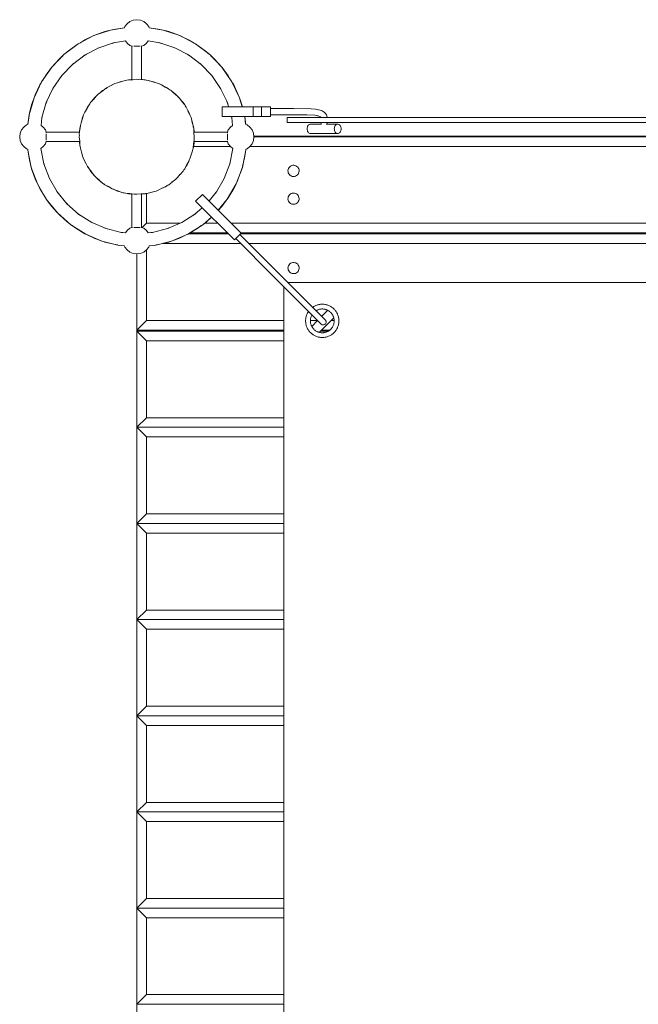
# Model space of a CAD drawing. Units: centimetres. Extents: x -155 to 151, y -152 to 153.
# Drawn here: x -155 to -90, y 51 to 153 of the extents above; entities that cross this region are included whole.
import ezdxf

# ---------------------------------------------------------------- set-up
doc = ezdxf.new("R2010")
doc.units = ezdxf.units.CM
doc.header["$LTSCALE"] = 0.508
for name, color, linetype, lineweight in [('Acciaio_Zincato5', 253, 'Continuous', 5), ('Legno_Giallo', 53, 'Continuous', 5), ('Legno_Grezzo_TLF_2009', 45, 'Continuous', 5), ('Legno_VernGiallo_TLF_2010', 40, 'Continuous', 5), ('Nessuna', 7, 'Continuous', 5), ('Plastica_Verde_Souk_2009', 94, 'Continuous', 5)]:
    doc.layers.add(name, color=color, linetype=linetype, lineweight=lineweight)

# ---------------------------------------------------------------- blocks, each defined once
blk = doc.blocks.new('Gruppo')
at = {"layer": 'Acciaio_Zincato5'}
for p, q in [((-142.87, 150.69), (-142.87, 147.21)), ((-142.8, 150.69), (-142.87, 150.69)), ((-142.69, 150.69), (-142.37, 150.69)), ((-142.37, 150.69), (-142.04, 150.69)), ((-141.94, 150.69), (-141.87, 150.69)), ((-141.87, 150.69), (-141.87, 147.21)), ((-145.19, 146.55), (-145.44, 146.4)), ((-144.93, 146.68), (-145.19, 146.55)), ((-144.66, 146.8), (-144.93, 146.68)), ((-144.38, 146.9), (-144.66, 146.8)), ((-144.11, 146.99), (-144.38, 146.9)), ((-143.82, 147.07), (-144.11, 146.99)), ((-143.54, 147.14), (-143.82, 147.07)), ((-143.25, 147.19), (-143.54, 147.14)), ((-142.96, 147.22), (-143.25, 147.19)), ((-142.87, 147.23), (-142.96, 147.22)), ((-141.78, 147.22), (-141.87, 147.23)), ((-141.49, 147.19), (-141.78, 147.22)), ((-141.2, 147.14), (-141.49, 147.19)), ((-140.91, 147.07), (-141.2, 147.14)), ((-140.63, 146.99), (-140.91, 147.07)), ((-140.35, 146.9), (-140.63, 146.99)), ((-140.08, 146.8), (-140.35, 146.9)), ((-139.81, 146.68), (-140.08, 146.8)), ((-139.55, 146.55), (-139.81, 146.68)), ((-139.29, 146.4), (-139.55, 146.55)), ((-146.6, 145.5), (-146.8, 145.29)), ((-146.39, 145.7), (-146.6, 145.5)), ((-146.16, 145.89), (-146.39, 145.7)), ((-145.93, 146.07), (-146.16, 145.89)), ((-145.69, 146.24), (-145.93, 146.07)), ((-145.44, 146.4), (-145.69, 146.24)), ((-139.04, 146.24), (-139.29, 146.4)), ((-138.8, 146.07), (-139.04, 146.24)), ((-138.57, 145.89), (-138.8, 146.07)), ((-138.35, 145.7), (-138.57, 145.89)), ((-138.14, 145.5), (-138.35, 145.7)), ((-137.94, 145.29), (-138.14, 145.5)), ((-147.34, 144.59), (-147.5, 144.34)), ((-147.17, 144.83), (-147.34, 144.59)), ((-146.99, 145.06), (-147.17, 144.83)), ((-146.8, 145.29), (-146.99, 145.06)), ((-137.74, 145.06), (-137.94, 145.29)), ((-137.56, 144.83), (-137.74, 145.06)), ((-137.39, 144.59), (-137.56, 144.83)), ((-137.24, 144.34), (-137.39, 144.59)), ((-147.9, 143.56), (-148, 143.28)), ((-147.78, 143.83), (-147.9, 143.56)), ((-147.65, 144.09), (-147.78, 143.83)), ((-147.5, 144.34), (-147.65, 144.09)), ((-137.09, 144.09), (-137.24, 144.34)), ((-136.96, 143.83), (-137.09, 144.09)), ((-136.84, 143.56), (-136.96, 143.83)), ((-136.73, 143.28), (-136.84, 143.56)), ((-148.24, 142.44), (-148.29, 142.15)), ((-148.17, 142.72), (-148.24, 142.44)), ((-148.09, 143.01), (-148.17, 142.72)), ((-148, 143.28), (-148.09, 143.01)), ((-136.64, 143.01), (-136.73, 143.28)), ((-136.56, 142.72), (-136.64, 143.01)), ((-136.5, 142.44), (-136.56, 142.72)), ((-136.45, 142.15), (-136.5, 142.44)), ((-148.31, 141.77), (-151.79, 141.77)), ((-151.79, 141.7), (-151.79, 141.77)), ((-151.79, 141.27), (-151.79, 141.59)), ((-148.32, 141.86), (-148.33, 141.77)), ((-148.29, 142.15), (-148.32, 141.86)), ((-136.41, 141.86), (-136.45, 142.15)), ((-132.95, 141.77), (-136.43, 141.77)), ((-136.41, 141.86), (-136.41, 141.77)), ((-132.95, 141.7), (-132.95, 141.77)), ((-132.95, 141.59), (-132.95, 141.27)), ((-14.05, 141.34), (-130.2, 141.34)), ((-151.79, 140.94), (-151.79, 141.26)), ((-151.79, 140.84), (-151.79, 140.77)), ((-148.31, 140.77), (-151.79, 140.77)), ((-148.33, 140.77), (-148.32, 140.68)), ((-148.32, 140.68), (-148.29, 140.39)), ((-148.29, 140.39), (-148.24, 140.1)), ((-132.95, 140.77), (-136.42, 140.77)), ((-132.95, 141.27), (-132.95, 140.94)), ((-132.95, 140.84), (-132.95, 140.77)), ((-148.24, 140.1), (-148.17, 139.81)), ((-148.17, 139.81), (-148.09, 139.53)), ((-148.09, 139.53), (-148, 139.25)), ((-148, 139.25), (-147.9, 138.98)), ((-147.9, 138.98), (-147.78, 138.71)), ((-147.78, 138.71), (-147.65, 138.45)), ((-147.65, 138.45), (-147.5, 138.19)), ((-147.5, 138.19), (-147.34, 137.94)), ((-147.34, 137.94), (-147.17, 137.7)), ((-147.17, 137.7), (-146.99, 137.47)), ((-146.99, 137.47), (-146.8, 137.25)), ((-146.8, 137.25), (-146.6, 137.04)), ((-146.6, 137.04), (-146.39, 136.84)), ((-146.39, 136.84), (-146.16, 136.64)), ((-146.16, 136.64), (-145.93, 136.46)), ((-145.93, 136.46), (-145.69, 136.29)), ((-145.69, 136.29), (-145.44, 136.14)), ((-145.44, 136.14), (-145.19, 135.99)), ((-145.19, 135.99), (-144.93, 135.86)), ((-144.93, 135.86), (-144.66, 135.74)), ((-144.66, 135.74), (-144.38, 135.63)), ((-144.38, 135.63), (-144.11, 135.54)), ((-144.11, 135.54), (-143.82, 135.46)), ((-143.82, 135.46), (-143.54, 135.4)), ((-143.54, 135.4), (-143.25, 135.35)), ((-143.25, 135.35), (-142.96, 135.31)), ((-142.87, 135.31), (-142.96, 135.31)), ((-142.87, 135.32), (-142.87, 131.85)), ((-141.87, 135.33), (-141.87, 131.85)), ((-142.8, 131.85), (-142.87, 131.85)), ((-142.37, 131.85), (-142.69, 131.85)), ((-142.04, 131.85), (-142.36, 131.85)), ((-141.94, 131.85), (-141.87, 131.85)), ((-133.58, 131.28), (-133.69, 131.17)), ((-142.37, 121.17), (-142.37, 121.06)), ((-139.37, 121.17), (-139.37, 121.06))]:
    blk.add_line(p, q, dxfattribs=at)
at = {"layer": 'Legno_Giallo'}
for p, q in [((-129.57, 131.28), (-129.57, 131.17)), ((-128.57, 131.28), (-128.57, 131.17)), ((-123.57, 131.28), (-123.57, 131.17)), ((-122.57, 131.28), (-122.57, 131.17)), ((-129.57, 121.17), (-129.57, 121.06)), ((-128.57, 121.17), (-128.57, 121.06)), ((-122.57, 121.17), (-122.57, 121.06))]:
    blk.add_line(p, q, dxfattribs=at)
at = {"layer": 'Legno_Grezzo_TLF_2009'}
for p, q in [((-136.45, 140.28), (-136.49, 140.17)), ((-136.41, 140.77), (-136.45, 140.28)), ((-132.65, 140.28), (-136.45, 140.28)), ((-13.66, 140.28), (-130.59, 140.28)), ((-14.06, 141.28), (-130.19, 141.28)), ((-137.17, 138.28), (-137.26, 138.19)), ((-137.11, 138.47), (-137.17, 138.28)), ((-137.14, 138.42), (-137.17, 138.28)), ((-141.62, 135.34), (-141.87, 135.32)), ((-141.37, 135.36), (-141.46, 135.36)), ((-141.3, 135.39), (-141.37, 135.36)), ((-141.37, 132.28), (-141.37, 135.36)), ((-139.37, 136.08), (-139.51, 136.03)), ((-139.34, 136.11), (-139.37, 136.08)), ((-141.37, 132.28), (-141.82, 131.83)), ((-137.86, 132.28), (-141.37, 132.28)), ((-133.96, 132.28), (-135.32, 132.28)), ((-11.69, 132.28), (-132.55, 132.28)), ((-132.85, 131.17), (-137.02, 131.17)), ((-132.96, 131.28), (-136.82, 131.28)), ((-12.64, 131.17), (-131.59, 131.17)), ((-12.69, 131.28), (-131.55, 131.28)), ((-131.58, 130.17), (-139.69, 130.17)), ((-13.54, 130.17), (-130.7, 130.17)), ((-142.37, 129.09), (-142.37, 121.17)), ((-141.37, 129.5), (-141.37, 122.17)), ((-141.37, 122.17), (-142.37, 121.17)), ((-127.08, 122.17), (-141.37, 122.17)), ((-123.59, 122.17), (-124.31, 122.17)), ((-121.84, 122.17), (-122.15, 122.17)), ((-127.08, 121.17), (-142.37, 121.17)), ((-141.37, 120.06), (-142.37, 121.06)), ((-142.37, 21.06), (-142.37, 121.06)), ((-127.08, 121.06), (-142.37, 121.06)), ((-122.47, 121.06), (-123.27, 121.06)), ((-122.3, 121.17), (-123.15, 121.17)), ((-141.37, 112.06), (-141.37, 120.06)), ((-127.08, 120.06), (-141.37, 120.06)), ((-141.37, 112.06), (-142.37, 111.06)), ((-127.08, 112.06), (-141.37, 112.06)), ((-127.08, 111.06), (-142.37, 111.06)), ((-142.37, 111.06), (-141.37, 110.06)), ((-141.37, 102.06), (-141.37, 110.06)), ((-127.08, 110.06), (-141.37, 110.06)), ((-141.37, 102.06), (-142.37, 101.06)), ((-127.08, 102.06), (-141.37, 102.06)), ((-142.37, 101.06), (-141.37, 100.06)), ((-127.08, 101.06), (-142.37, 101.06)), ((-141.37, 92.06), (-141.37, 100.06)), ((-127.08, 100.06), (-141.37, 100.06)), ((-141.37, 92.06), (-142.37, 91.06)), ((-127.08, 92.06), (-141.37, 92.06)), ((-142.37, 91.06), (-141.37, 90.06)), ((-127.08, 91.06), (-142.37, 91.06)), ((-141.37, 82.06), (-141.37, 90.06)), ((-127.08, 90.06), (-141.37, 90.06)), ((-141.37, 82.06), (-142.37, 81.06)), ((-127.08, 82.06), (-141.37, 82.06)), ((-127.08, 81.06), (-142.37, 81.06)), ((-141.37, 80.06), (-142.37, 81.06)), ((-141.37, 72.06), (-141.37, 80.06)), ((-127.08, 80.06), (-141.37, 80.06)), ((-141.37, 72.06), (-142.37, 71.06)), ((-127.08, 72.06), (-141.37, 72.06)), ((-141.37, 70.06), (-142.37, 71.06)), ((-127.08, 71.06), (-142.37, 71.06)), ((-141.37, 62.06), (-141.37, 70.06)), ((-127.08, 70.06), (-141.37, 70.06)), ((-141.37, 62.06), (-142.37, 61.06)), ((-127.08, 62.06), (-141.37, 62.06)), ((-142.37, 61.06), (-141.37, 60.06)), ((-127.08, 61.06), (-142.37, 61.06)), ((-141.37, 52.06), (-141.37, 60.06)), ((-127.08, 60.06), (-141.37, 60.06)), ((-141.37, 52.06), (-142.37, 51.06)), ((-127.08, 52.06), (-141.37, 52.06)), ((-127.08, 51.06), (-142.37, 51.06))]:
    blk.add_line(p, q, dxfattribs=at)
at = {"layer": 'Legno_VernGiallo_TLF_2010'}
for p, q in [((-145.03, 146.6), (-145.44, 146.4)), ((-144.38, 146.9), (-144.52, 146.84)), ((-143.94, 147.01), (-144.38, 146.9)), ((-143.25, 147.19), (-143.4, 147.15)), ((-142.78, 147.21), (-143.25, 147.19)), ((-142.08, 147.25), (-142.23, 147.24)), ((-141.62, 147.18), (-142.08, 147.25)), ((-141.07, 147.1), (-140.91, 147.07)), ((-140.48, 146.92), (-140.91, 147.07)), ((-139.81, 146.68), (-139.96, 146.73)), ((-139.42, 146.44), (-139.81, 146.68)), ((-146.49, 145.59), (-146.39, 145.7)), ((-146.02, 145.98), (-146.39, 145.7)), ((-145.57, 146.31), (-145.44, 146.4)), ((-138.94, 146.15), (-138.8, 146.07)), ((-138.46, 145.77), (-138.8, 146.07)), ((-147.25, 144.7), (-147.17, 144.83)), ((-146.87, 145.17), (-147.17, 144.83)), ((-138.05, 145.39), (-137.94, 145.29)), ((-137.94, 145.29), (-137.66, 144.92)), ((-137.33, 144.47), (-137.24, 144.34)), ((-147.78, 143.83), (-147.83, 143.68)), ((-147.54, 144.22), (-147.78, 143.83)), ((-137.04, 143.93), (-137.24, 144.34)), ((-136.8, 143.42), (-136.73, 143.28)), ((-148.17, 142.72), (-148.2, 142.57)), ((-148.02, 143.16), (-148.17, 142.72)), ((-136.73, 143.28), (-136.62, 142.84)), ((-148.28, 142.02), (-148.35, 141.56)), ((-148.34, 141.41), (-148.35, 141.56)), ((-136.49, 142.3), (-136.45, 142.15)), ((-136.43, 141.68), (-136.45, 142.15)), ((-148.31, 140.85), (-148.29, 140.39)), ((-148.25, 140.24), (-148.29, 140.39)), ((-136.46, 140.52), (-136.39, 140.98)), ((-136.4, 141.13), (-136.39, 140.98)), ((-148.11, 139.7), (-148, 139.25)), ((-136.56, 139.81), (-136.72, 139.38)), ((-136.54, 139.97), (-136.56, 139.81)), ((-148, 139.25), (-147.94, 139.11)), ((-147.7, 138.61), (-147.5, 138.19)), ((-136.96, 138.71), (-137.2, 138.32)), ((-136.91, 138.86), (-136.96, 138.71)), ((-147.5, 138.19), (-147.41, 138.07)), ((-147.08, 137.62), (-146.8, 137.25)), ((-146.69, 137.15), (-146.8, 137.25)), ((-137.56, 137.7), (-137.87, 137.36)), ((-137.48, 137.84), (-137.56, 137.7)), ((-145.93, 136.46), (-146.27, 136.77)), ((-145.8, 136.38), (-145.93, 136.46)), ((-139.17, 136.23), (-139.29, 136.14)), ((-138.35, 136.84), (-138.72, 136.56)), ((-138.25, 136.95), (-138.35, 136.84)), ((-145.32, 136.1), (-144.93, 135.86)), ((-144.78, 135.81), (-144.93, 135.86)), ((-143.82, 135.46), (-144.26, 135.62)), ((-143.67, 135.44), (-143.82, 135.46)), ((-142.66, 135.29), (-143.12, 135.36)), ((-142.51, 135.3), (-142.66, 135.29)), ((-141.49, 135.35), (-141.95, 135.33)), ((-141.34, 135.39), (-141.49, 135.35)), ((-140.8, 135.52), (-140.35, 135.63)), ((-140.21, 135.7), (-140.35, 135.63)), ((-139.29, 136.14), (-139.71, 135.94))]:
    blk.add_line(p, q, dxfattribs=at)
at = {"layer": 'Nessuna', "color": 1, "linetype": 'Continuous', "lineweight": 5}
for p, q in [((-133.5, 144.38), (-133.5, 143.38)), ((-128.48, 144.38), (-133.5, 144.38)), ((-130.28, 144.38), (-130.28, 143.38)), ((-129.41, 144.38), (-129.41, 143.38)), ((-128.48, 143.38), (-128.48, 144.38)), ((-133.5, 143.38), (-128.48, 143.38)), ((-135.55, 135.28), (-136.25, 134.57)), ((-131.51, 131.25), (-135.55, 135.28)), ((-136.25, 134.57), (-132.22, 130.54)), ((-132.22, 130.54), (-131.51, 131.25))]:
    blk.add_line(p, q, dxfattribs=at)
at = {"layer": 'Nessuna', "color": 2, "linetype": 'Continuous', "lineweight": 5}
for p, q in [((-126.01, 144.19), (-128.48, 144.2)), ((-126.06, 144.2), (-128.48, 144.2)), ((-126.35, 143.57), (-128.48, 143.57)), ((-124.68, 143.56), (-126.35, 143.57)), ((-124.25, 144.18), (-126.06, 144.2)), ((-123.85, 143.51), (-124.68, 143.56)), ((-123.8, 144.14), (-124.25, 144.18)), ((-123.43, 143.43), (-123.85, 143.51)), ((-123.8, 144.14), (-123.3, 144.04)), ((-123.49, 143.44), (-123.68, 143.48)), ((-123.49, 143.44), (-123.28, 143.36)), ((-123.08, 143.97), (-123.3, 144.04)), ((-123.19, 143.28), (-123.28, 143.36)), ((-122.87, 143.83), (-123.08, 143.97)), ((-122.84, 143.81), (-122.87, 143.83)), ((-122.84, 143.81), (-122.74, 143.71)), ((-122.65, 143.57), (-122.74, 143.71)), ((-122.61, 143.46), (-122.65, 143.57)), ((-122.61, 143.46), (-122.58, 143.27)), ((-123.25, 143.33), (-123.22, 143.3)), ((-123.22, 143.3), (-123.21, 143.27)), ((-123.21, 143.27), (-123.21, 143.27)), ((-123.21, 142.55), (-123.21, 142.77)), ((-122.58, 142.77), (-122.58, 142.6)), ((-127.74, 127.21), (-131.65, 131.12)), ((-132.08, 130.68), (-128.18, 126.77)), ((-122.77, 122.25), (-127.74, 127.21)), ((-123.21, 121.8), (-128.18, 126.77)), ((-122.77, 122.25), (-122.69, 122.11)), ((-122.74, 122.21), (-122.77, 122.25)), ((-122.73, 121.85), (-122.77, 121.8)), ((-122.72, 121.86), (-122.71, 121.87)), ((-122.71, 121.87), (-122.68, 121.98)), ((-122.7, 122.15), (-122.69, 122.11)), ((-122.69, 122.11), (-122.68, 122.06)), ((-122.69, 122.11), (-122.68, 121.98)), ((-122.68, 122.02), (-122.68, 121.98)), ((-123.21, 121.8), (-123.08, 121.72)), ((-123.1, 121.73), (-123.08, 121.72)), ((-123.02, 121.71), (-123.08, 121.72)), ((-122.95, 121.71), (-123.08, 121.72)), ((-122.97, 121.71), (-122.95, 121.71)), ((-122.84, 121.74), (-122.95, 121.71)), ((-122.83, 121.75), (-122.84, 121.74)), ((-122.82, 121.76), (-122.77, 121.8))]:
    blk.add_line(p, q, dxfattribs=at)
at = {"layer": 'Nessuna', "color": 174, "linetype": 'Continuous', "lineweight": 5}
for p, q in [((-16.73, 143.27), (-126.73, 143.27)), ((-126.73, 143.27), (-126.73, 142.77)), ((-126.73, 142.77), (-16.73, 142.77))]:
    blk.add_line(p, q, dxfattribs=at)
at = {"layer": 'Nessuna', "color": 7, "linetype": 'Continuous', "lineweight": 5}
for p, q in [((-124.6, 142.38), (-124.63, 142.29)), ((-124.55, 142.45), (-124.6, 142.38)), ((-124.5, 142.52), (-124.55, 142.45)), ((-124.44, 142.56), (-124.5, 142.52)), ((-124.37, 142.59), (-124.44, 142.56)), ((-124.3, 142.6), (-124.37, 142.59)), ((-123.21, 142.6), (-124.3, 142.6)), ((-122.68, 142.6), (-121.48, 142.6)), ((-121.77, 142.38), (-121.8, 142.29)), ((-121.77, 142.38), (-121.73, 142.45)), ((-121.67, 142.52), (-121.73, 142.45)), ((-121.67, 142.52), (-121.61, 142.56)), ((-121.61, 142.56), (-121.54, 142.59)), ((-121.54, 142.59), (-121.48, 142.6)), ((-121.41, 142.59), (-121.48, 142.6)), ((-121.34, 142.56), (-121.41, 142.59)), ((-121.28, 142.52), (-121.34, 142.56)), ((-121.23, 142.45), (-121.28, 142.52)), ((-121.18, 142.38), (-121.23, 142.45)), ((-121.15, 142.29), (-121.18, 142.38)), ((-124.65, 142.2), (-124.66, 142.1)), ((-124.66, 142.1), (-124.65, 142)), ((-124.63, 142.29), (-124.65, 142.2)), ((-124.65, 142), (-124.63, 141.91)), ((-124.63, 141.91), (-124.6, 141.82)), ((-124.6, 141.82), (-124.55, 141.75)), ((-124.55, 141.75), (-124.5, 141.69)), ((-124.5, 141.69), (-124.44, 141.64)), ((-124.44, 141.64), (-124.37, 141.61)), ((-124.37, 141.61), (-124.3, 141.6)), ((-124.3, 141.6), (-121.48, 141.6)), ((-121.83, 142.1), (-121.82, 142.2)), ((-121.83, 142.1), (-121.82, 142)), ((-121.82, 142.2), (-121.8, 142.29)), ((-121.8, 141.91), (-121.82, 142)), ((-121.77, 141.82), (-121.8, 141.91)), ((-121.73, 141.75), (-121.77, 141.82)), ((-121.67, 141.69), (-121.73, 141.75)), ((-121.61, 141.64), (-121.67, 141.69)), ((-121.61, 141.64), (-121.54, 141.61)), ((-121.54, 141.61), (-121.48, 141.6)), ((-121.48, 141.6), (-121.41, 141.61)), ((-121.41, 141.61), (-121.34, 141.64)), ((-121.34, 141.64), (-121.28, 141.69)), ((-121.28, 141.69), (-121.23, 141.75)), ((-121.23, 141.75), (-121.18, 141.82)), ((-121.18, 141.82), (-121.15, 141.91)), ((-121.13, 142.2), (-121.15, 142.29)), ((-121.15, 141.91), (-121.13, 142)), ((-121.12, 142.1), (-121.13, 142.2)), ((-121.13, 142), (-121.12, 142.1)), ((-17.59, 126.13), (-126.65, 126.13)), ((-127.08, 125.66), (-127.08, 16.45)), ((-122.51, 123.23), (-123.13, 122.61)), ((-123.58, 122.16), (-124.18, 121.56)), ((-121.88, 122.44), (-123.39, 120.93))]:
    blk.add_line(p, q, dxfattribs=at)
at = {"layer": 'Nessuna', "color": 251, "linetype": 'Continuous', "lineweight": 5}
for p, q in [((-126.37, 138.23), (-126.26, 138.28)), ((-126.26, 138.28), (-126.15, 138.31)), ((-126.15, 138.31), (-126.04, 138.31)), ((-126.04, 138.31), (-125.92, 138.3)), ((-125.92, 138.3), (-125.82, 138.26)), ((-125.82, 138.26), (-125.72, 138.2)), ((-126.65, 137.76), (-126.63, 137.87)), ((-126.64, 137.64), (-126.65, 137.76)), ((-126.62, 137.53), (-126.64, 137.64)), ((-126.63, 137.87), (-126.59, 137.98)), ((-126.57, 137.43), (-126.62, 137.53)), ((-126.59, 137.98), (-126.53, 138.08)), ((-126.5, 137.34), (-126.57, 137.43)), ((-126.53, 138.08), (-126.46, 138.16)), ((-126.41, 137.26), (-126.5, 137.34)), ((-126.46, 138.16), (-126.37, 138.23)), ((-126.32, 137.2), (-126.41, 137.26)), ((-125.77, 137.23), (-125.87, 137.18)), ((-125.67, 137.3), (-125.77, 137.23)), ((-125.72, 138.2), (-125.63, 138.12)), ((-125.6, 137.38), (-125.67, 137.3)), ((-125.63, 138.12), (-125.57, 138.03)), ((-125.54, 137.48), (-125.6, 137.38)), ((-125.57, 138.03), (-125.52, 137.93)), ((-125.5, 137.59), (-125.54, 137.48)), ((-125.52, 137.93), (-125.49, 137.82)), ((-125.48, 137.7), (-125.5, 137.59)), ((-125.49, 137.82), (-125.48, 137.7)), ((-126.21, 137.16), (-126.32, 137.2)), ((-126.09, 137.15), (-126.21, 137.16)), ((-125.98, 137.15), (-126.09, 137.15)), ((-125.87, 137.18), (-125.98, 137.15)), ((-126.57, 135.13), (-126.5, 135.22)), ((-126.5, 135.22), (-126.41, 135.3)), ((-126.41, 135.3), (-126.32, 135.36)), ((-126.32, 135.36), (-126.21, 135.4)), ((-126.21, 135.4), (-126.09, 135.41)), ((-126.09, 135.41), (-125.98, 135.41)), ((-125.98, 135.41), (-125.87, 135.38)), ((-125.87, 135.38), (-125.77, 135.33)), ((-125.77, 135.33), (-125.67, 135.26)), ((-125.67, 135.26), (-125.6, 135.18)), ((-125.6, 135.18), (-125.54, 135.08)), ((-126.65, 134.8), (-126.64, 134.92)), ((-126.63, 134.69), (-126.65, 134.8)), ((-126.64, 134.92), (-126.62, 135.03)), ((-126.59, 134.58), (-126.63, 134.69)), ((-126.62, 135.03), (-126.57, 135.13)), ((-126.53, 134.48), (-126.59, 134.58)), ((-126.46, 134.4), (-126.53, 134.48)), ((-126.37, 134.33), (-126.46, 134.4)), ((-126.26, 134.28), (-126.37, 134.33)), ((-126.15, 134.25), (-126.26, 134.28)), ((-126.04, 134.25), (-126.15, 134.25)), ((-125.92, 134.27), (-126.04, 134.25)), ((-125.82, 134.3), (-125.92, 134.27)), ((-125.72, 134.36), (-125.82, 134.3)), ((-125.63, 134.44), (-125.72, 134.36)), ((-125.57, 134.53), (-125.63, 134.44)), ((-125.52, 134.63), (-125.57, 134.53)), ((-125.54, 135.08), (-125.5, 134.97)), ((-125.49, 134.75), (-125.52, 134.63)), ((-125.5, 134.97), (-125.48, 134.86)), ((-125.48, 134.86), (-125.49, 134.75)), ((-126.53, 127.97), (-126.46, 128.05)), ((-126.46, 128.05), (-126.37, 128.12)), ((-126.37, 128.12), (-126.26, 128.17)), ((-126.26, 128.17), (-126.15, 128.19)), ((-126.15, 128.19), (-126.04, 128.2)), ((-126.04, 128.2), (-125.92, 128.18)), ((-125.92, 128.18), (-125.82, 128.15)), ((-125.82, 128.15), (-125.72, 128.09)), ((-125.72, 128.09), (-125.63, 128.01)), ((-125.63, 128.01), (-125.57, 127.92)), ((-126.65, 127.65), (-126.63, 127.76)), ((-126.64, 127.53), (-126.65, 127.65)), ((-126.62, 127.42), (-126.64, 127.53)), ((-126.63, 127.76), (-126.59, 127.87)), ((-126.57, 127.32), (-126.62, 127.42)), ((-126.59, 127.87), (-126.53, 127.97)), ((-126.5, 127.23), (-126.57, 127.32)), ((-126.41, 127.15), (-126.5, 127.23)), ((-126.32, 127.09), (-126.41, 127.15)), ((-126.21, 127.05), (-126.32, 127.09)), ((-126.09, 127.04), (-126.21, 127.05)), ((-125.98, 127.04), (-126.09, 127.04)), ((-125.87, 127.07), (-125.98, 127.04)), ((-125.77, 127.12), (-125.87, 127.07)), ((-125.67, 127.19), (-125.77, 127.12)), ((-125.6, 127.27), (-125.67, 127.19)), ((-125.54, 127.37), (-125.6, 127.27)), ((-125.57, 127.92), (-125.52, 127.81)), ((-125.5, 127.48), (-125.54, 127.37)), ((-125.52, 127.81), (-125.49, 127.7)), ((-125.48, 127.59), (-125.5, 127.48)), ((-125.49, 127.7), (-125.48, 127.59))]:
    blk.add_line(p, q, dxfattribs=at)
at = {"layer": 'Nessuna', "color": 45, "linetype": 'Continuous', "lineweight": 5}
for p, q in [((-124.61, 122.95), (-124.64, 122.87)), ((-124.56, 123.02), (-124.61, 122.95)), ((-124.52, 123.09), (-124.56, 123.02)), ((-124.51, 123.1), (-124.52, 123.09)), ((-124.04, 123.57), (-124.07, 123.55)), ((-123.97, 123.62), (-124.04, 123.57)), ((-123.89, 123.66), (-123.97, 123.62)), ((-123.82, 123.7), (-123.89, 123.66)), ((-123.74, 123.73), (-123.82, 123.7)), ((-123.66, 123.76), (-123.74, 123.73)), ((-123.66, 123.22), (-123.71, 123.19)), ((-123.58, 123.79), (-123.66, 123.76)), ((-123.66, 123.22), (-123.61, 123.25)), ((-123.61, 123.25), (-123.55, 123.27)), ((-123.5, 123.81), (-123.58, 123.79)), ((-123.55, 123.27), (-123.5, 123.29)), ((-123.42, 123.83), (-123.5, 123.81)), ((-123.5, 123.29), (-123.44, 123.31)), ((-123.44, 123.31), (-123.38, 123.33)), ((-123.33, 123.84), (-123.42, 123.83)), ((-123.38, 123.33), (-123.32, 123.34)), ((-123.25, 123.85), (-123.33, 123.84)), ((-123.32, 123.34), (-123.26, 123.35)), ((-123.26, 123.35), (-123.2, 123.36)), ((-123.16, 123.86), (-123.25, 123.85)), ((-123.2, 123.36), (-123.14, 123.37)), ((-123.08, 123.86), (-123.16, 123.86)), ((-123.14, 123.37), (-123.08, 123.37)), ((-122.99, 123.86), (-123.08, 123.86)), ((-123.08, 123.37), (-123.02, 123.37)), ((-123.02, 123.37), (-122.96, 123.36)), ((-122.91, 123.85), (-122.99, 123.86)), ((-122.96, 123.36), (-122.9, 123.35)), ((-122.82, 123.84), (-122.91, 123.85)), ((-122.9, 123.35), (-122.84, 123.34)), ((-122.84, 123.34), (-122.78, 123.33)), ((-122.74, 123.83), (-122.82, 123.84)), ((-122.78, 123.33), (-122.72, 123.31)), ((-122.66, 123.81), (-122.74, 123.83)), ((-122.72, 123.31), (-122.66, 123.29)), ((-122.58, 123.79), (-122.66, 123.81)), ((-122.66, 123.29), (-122.61, 123.27)), ((-122.61, 123.27), (-122.55, 123.25)), ((-122.49, 123.76), (-122.58, 123.79)), ((-122.55, 123.25), (-122.5, 123.22)), ((-122.5, 123.22), (-122.44, 123.19)), ((-122.42, 123.73), (-122.49, 123.76)), ((-122.44, 123.19), (-122.39, 123.16)), ((-122.34, 123.7), (-122.42, 123.73)), ((-122.39, 123.16), (-122.34, 123.12)), ((-122.26, 123.66), (-122.34, 123.7)), ((-122.34, 123.12), (-122.29, 123.09)), ((-122.29, 123.09), (-122.25, 123.05)), ((-122.19, 123.62), (-122.26, 123.66)), ((-122.25, 123.05), (-122.2, 123)), ((-122.2, 123), (-122.16, 122.96)), ((-122.12, 123.57), (-122.19, 123.62)), ((-122.16, 122.96), (-122.12, 122.91)), ((-122.05, 123.52), (-122.12, 123.57)), ((-122.12, 122.91), (-122.08, 122.87)), ((-121.98, 123.47), (-122.05, 123.52)), ((-121.92, 123.41), (-121.98, 123.47)), ((-121.85, 123.36), (-121.92, 123.41)), ((-121.8, 123.29), (-121.85, 123.36)), ((-121.74, 123.23), (-121.8, 123.29)), ((-121.69, 123.16), (-121.74, 123.23)), ((-121.64, 123.09), (-121.69, 123.16)), ((-121.59, 123.02), (-121.64, 123.09)), ((-121.55, 122.95), (-121.59, 123.02)), ((-121.51, 122.87), (-121.55, 122.95)), ((-124.8, 122.3), (-124.81, 122.22)), ((-124.81, 122.22), (-124.81, 122.13)), ((-124.81, 122.13), (-124.81, 122.05)), ((-124.81, 122.05), (-124.8, 121.96)), ((-124.79, 122.38), (-124.8, 122.3)), ((-124.8, 121.96), (-124.79, 121.88)), ((-124.78, 122.47), (-124.79, 122.38)), ((-124.79, 121.88), (-124.78, 121.79)), ((-124.76, 122.55), (-124.78, 122.47)), ((-124.74, 122.63), (-124.76, 122.55)), ((-124.71, 122.71), (-124.74, 122.63)), ((-124.68, 122.79), (-124.71, 122.71)), ((-124.64, 122.87), (-124.68, 122.79)), ((-124.32, 122.13), (-124.31, 122.19)), ((-124.31, 122.07), (-124.32, 122.13)), ((-124.31, 122.25), (-124.3, 122.31)), ((-124.31, 122.19), (-124.31, 122.25)), ((-124.31, 122.01), (-124.31, 122.07)), ((-124.3, 121.95), (-124.31, 122.01)), ((-124.3, 122.31), (-124.29, 122.37)), ((-124.29, 121.89), (-124.3, 121.95)), ((-124.29, 122.37), (-124.28, 122.43)), ((-124.28, 121.83), (-124.29, 121.89)), ((-124.28, 122.43), (-124.26, 122.49)), ((-124.26, 122.49), (-124.24, 122.55)), ((-124.24, 122.55), (-124.22, 122.6)), ((-124.22, 122.6), (-124.2, 122.66)), ((-124.2, 122.66), (-124.17, 122.71)), ((-124.16, 122.74), (-124.17, 122.71)), ((-122.08, 122.87), (-122.05, 122.82)), ((-122.05, 122.82), (-122.02, 122.77)), ((-122.02, 122.77), (-121.99, 122.71)), ((-121.99, 122.71), (-121.96, 122.66)), ((-121.96, 122.66), (-121.94, 122.6)), ((-121.94, 122.6), (-121.91, 122.55)), ((-121.91, 122.55), (-121.89, 122.49)), ((-121.89, 122.49), (-121.88, 122.43)), ((-121.88, 122.43), (-121.87, 122.37)), ((-121.87, 121.89), (-121.88, 121.83)), ((-121.87, 122.37), (-121.85, 122.31)), ((-121.85, 121.95), (-121.87, 121.89)), ((-121.85, 122.31), (-121.85, 122.25)), ((-121.85, 122.25), (-121.84, 122.19)), ((-121.84, 122.07), (-121.85, 122.01)), ((-121.85, 122.01), (-121.85, 121.95)), ((-121.84, 122.19), (-121.84, 122.13)), ((-121.84, 122.13), (-121.84, 122.07)), ((-121.48, 122.79), (-121.51, 122.87)), ((-121.45, 122.71), (-121.48, 122.79)), ((-121.42, 122.63), (-121.45, 122.71)), ((-121.4, 122.55), (-121.42, 122.63)), ((-121.38, 122.47), (-121.4, 122.55)), ((-121.37, 122.38), (-121.38, 122.47)), ((-121.38, 121.79), (-121.37, 121.88)), ((-121.35, 122.3), (-121.37, 122.38)), ((-121.37, 121.88), (-121.35, 121.96)), ((-121.35, 122.22), (-121.35, 122.3)), ((-121.35, 122.13), (-121.35, 122.22)), ((-121.35, 122.05), (-121.35, 122.13)), ((-121.35, 121.96), (-121.35, 122.05)), ((-124.78, 121.79), (-124.76, 121.71)), ((-124.76, 121.71), (-124.74, 121.63)), ((-124.74, 121.63), (-124.71, 121.55)), ((-124.71, 121.55), (-124.68, 121.47)), ((-124.68, 121.47), (-124.64, 121.39)), ((-124.64, 121.39), (-124.61, 121.31)), ((-124.61, 121.31), (-124.56, 121.24)), ((-124.56, 121.24), (-124.52, 121.17)), ((-124.52, 121.17), (-124.47, 121.1)), ((-124.47, 121.1), (-124.42, 121.03)), ((-124.42, 121.03), (-124.36, 120.97)), ((-124.36, 120.97), (-124.3, 120.91)), ((-124.3, 120.91), (-124.24, 120.85)), ((-124.26, 121.77), (-124.28, 121.83)), ((-124.24, 121.71), (-124.26, 121.77)), ((-124.22, 121.66), (-124.24, 121.71)), ((-124.24, 120.85), (-124.18, 120.79)), ((-124.2, 121.6), (-124.22, 121.66)), ((-124.17, 121.55), (-124.2, 121.6)), ((-124.14, 121.49), (-124.17, 121.55)), ((-124.11, 121.44), (-124.14, 121.49)), ((-124.07, 121.39), (-124.11, 121.44)), ((-124.03, 121.35), (-124.07, 121.39)), ((-123.99, 121.3), (-124.03, 121.35)), ((-123.95, 121.26), (-123.99, 121.3)), ((-123.91, 121.21), (-123.95, 121.26)), ((-123.86, 121.17), (-123.91, 121.21)), ((-123.82, 121.14), (-123.86, 121.17)), ((-123.77, 121.1), (-123.82, 121.14)), ((-123.71, 121.07), (-123.77, 121.1)), ((-123.66, 121.04), (-123.71, 121.07)), ((-123.61, 121.01), (-123.66, 121.04)), ((-123.55, 120.99), (-123.61, 121.01)), ((-123.5, 120.97), (-123.55, 120.99)), ((-123.44, 120.95), (-123.5, 120.97)), ((-123.38, 120.93), (-123.44, 120.95)), ((-123.32, 120.92), (-123.38, 120.93)), ((-123.26, 120.91), (-123.32, 120.92)), ((-123.2, 120.9), (-123.26, 120.91)), ((-123.14, 120.89), (-123.2, 120.9)), ((-123.08, 120.89), (-123.14, 120.89)), ((-123.02, 120.89), (-123.08, 120.89)), ((-122.96, 120.9), (-123.02, 120.89)), ((-122.9, 120.91), (-122.96, 120.9)), ((-122.84, 120.92), (-122.9, 120.91)), ((-122.78, 120.93), (-122.84, 120.92)), ((-122.72, 120.95), (-122.78, 120.93)), ((-122.66, 120.97), (-122.72, 120.95)), ((-122.61, 120.99), (-122.66, 120.97)), ((-122.55, 121.01), (-122.61, 120.99)), ((-122.5, 121.04), (-122.55, 121.01)), ((-122.44, 121.07), (-122.5, 121.04)), ((-122.39, 121.1), (-122.44, 121.07)), ((-122.34, 121.14), (-122.39, 121.1)), ((-122.29, 121.17), (-122.34, 121.14)), ((-122.25, 121.21), (-122.29, 121.17)), ((-122.2, 121.26), (-122.25, 121.21)), ((-122.16, 121.3), (-122.2, 121.26)), ((-122.12, 121.35), (-122.16, 121.3)), ((-122.08, 121.39), (-122.12, 121.35)), ((-122.05, 121.44), (-122.08, 121.39)), ((-122.02, 121.49), (-122.05, 121.44)), ((-121.99, 121.55), (-122.02, 121.49)), ((-121.96, 121.6), (-121.99, 121.55)), ((-121.98, 120.79), (-121.92, 120.85)), ((-121.94, 121.66), (-121.96, 121.6)), ((-121.91, 121.71), (-121.94, 121.66)), ((-121.92, 120.85), (-121.85, 120.91)), ((-121.89, 121.77), (-121.91, 121.71)), ((-121.88, 121.83), (-121.89, 121.77)), ((-121.85, 120.91), (-121.8, 120.97)), ((-121.8, 120.97), (-121.74, 121.03)), ((-121.74, 121.03), (-121.69, 121.1)), ((-121.69, 121.1), (-121.64, 121.17)), ((-121.64, 121.17), (-121.59, 121.24)), ((-121.59, 121.24), (-121.55, 121.31)), ((-121.55, 121.31), (-121.51, 121.39)), ((-121.51, 121.39), (-121.48, 121.47)), ((-121.48, 121.47), (-121.45, 121.55)), ((-121.45, 121.55), (-121.42, 121.63)), ((-121.42, 121.63), (-121.4, 121.71)), ((-121.4, 121.71), (-121.38, 121.79)), ((-124.18, 120.79), (-124.11, 120.74)), ((-124.11, 120.74), (-124.04, 120.69)), ((-124.04, 120.69), (-123.97, 120.64)), ((-123.97, 120.64), (-123.89, 120.6)), ((-123.89, 120.6), (-123.82, 120.56)), ((-123.82, 120.56), (-123.74, 120.53)), ((-123.74, 120.53), (-123.66, 120.5)), ((-123.66, 120.5), (-123.58, 120.47)), ((-123.58, 120.47), (-123.5, 120.45)), ((-123.5, 120.45), (-123.42, 120.43)), ((-123.42, 120.43), (-123.33, 120.42)), ((-123.33, 120.42), (-123.25, 120.41)), ((-123.25, 120.41), (-123.16, 120.4)), ((-123.16, 120.4), (-123.08, 120.4)), ((-123.08, 120.4), (-122.99, 120.4)), ((-122.99, 120.4), (-122.91, 120.41)), ((-122.91, 120.41), (-122.82, 120.42)), ((-122.82, 120.42), (-122.74, 120.43)), ((-122.74, 120.43), (-122.66, 120.45)), ((-122.66, 120.45), (-122.58, 120.47)), ((-122.58, 120.47), (-122.49, 120.5)), ((-122.49, 120.5), (-122.42, 120.53)), ((-122.42, 120.53), (-122.34, 120.56)), ((-122.34, 120.56), (-122.26, 120.6)), ((-122.26, 120.6), (-122.19, 120.64)), ((-122.19, 120.64), (-122.12, 120.69)), ((-122.12, 120.69), (-122.05, 120.74)), ((-122.05, 120.74), (-121.98, 120.79))]:
    blk.add_line(p, q, dxfattribs=at)
at = {"layer": 'Plastica_Verde_Souk_2009'}
for p, q in [((-143.66, 152.6), (-145.1, 152.37)), ((-143.66, 152.62), (-144.6, 152.48)), ((-143.61, 152.73), (-143.66, 152.6)), ((-143.38, 153.03), (-143.61, 152.73)), ((-143.08, 153.26), (-143.38, 153.03)), ((-142.74, 153.4), (-143.08, 153.26)), ((-142.37, 153.45), (-142.74, 153.4)), ((-142, 153.4), (-142.37, 153.45)), ((-141.65, 153.26), (-142, 153.4)), ((-141.36, 153.03), (-141.65, 153.26)), ((-141.13, 152.73), (-141.36, 153.03)), ((-141.13, 152.73), (-141.07, 152.6)), ((-140.14, 152.48), (-141.08, 152.62)), ((-139.63, 152.37), (-141.07, 152.6)), ((-146.85, 151.79), (-148.48, 150.93)), ((-146.96, 151.73), (-147.76, 151.35)), ((-145.1, 152.37), (-146.85, 151.79)), ((-146.74, 151.83), (-146.81, 151.8)), ((-145.69, 152.21), (-146.74, 151.83)), ((-145.27, 152.31), (-145.69, 152.21)), ((-144.6, 152.48), (-144.94, 152.39)), ((-139.79, 152.39), (-140.14, 152.48)), ((-137.89, 151.79), (-139.63, 152.37)), ((-139.05, 152.21), (-139.46, 152.31)), ((-137.99, 151.83), (-139.05, 152.21)), ((-137.93, 151.8), (-137.99, 151.83)), ((-136.26, 150.93), (-137.89, 151.79)), ((-136.98, 151.35), (-137.78, 151.73)), ((-148.48, 150.93), (-149.95, 149.83)), ((-149.62, 150.11), (-148.72, 150.77)), ((-148.56, 150.87), (-148.72, 150.77)), ((-147.76, 151.35), (-148.31, 151.02)), ((-147.75, 149.78), (-146.32, 150.53)), ((-146.28, 150.54), (-146.41, 150.48)), ((-146.32, 150.53), (-144.78, 151.04)), ((-144.64, 151.07), (-144.93, 150.99)), ((-143.56, 151.24), (-144.78, 151.04)), ((-143.56, 151.24), (-143.38, 151.01)), ((-143.38, 151.01), (-143.08, 150.78)), ((-142.87, 150.69), (-143.08, 150.78)), ((-141.87, 150.69), (-141.65, 150.78)), ((-141.65, 150.78), (-141.36, 151.01)), ((-141.18, 151.24), (-141.36, 151.01)), ((-139.96, 151.04), (-141.18, 151.24)), ((-139.81, 150.99), (-140.1, 151.07)), ((-139.96, 151.04), (-138.42, 150.53)), ((-138.33, 150.48), (-138.46, 150.54)), ((-138.42, 150.53), (-136.99, 149.78)), ((-136.42, 151.02), (-136.98, 151.35)), ((-134.79, 149.83), (-136.26, 150.93)), ((-136.02, 150.77), (-136.18, 150.87)), ((-135.12, 150.11), (-136.02, 150.77)), ((-149.95, 149.83), (-151.22, 148.5)), ((-150.08, 149.69), (-150.45, 149.35)), ((-149.62, 150.11), (-149.84, 149.91)), ((-147.75, 149.78), (-149.05, 148.8)), ((-147.61, 149.85), (-147.82, 149.72)), ((-136.92, 149.72), (-137.13, 149.85)), ((-136.99, 149.78), (-135.69, 148.8)), ((-134.9, 149.91), (-135.12, 150.11)), ((-134.79, 149.83), (-133.51, 148.5)), ((-134.29, 149.35), (-134.66, 149.69)), ((-151.22, 148.5), (-152.27, 146.98)), ((-151.21, 148.52), (-151.22, 148.51)), ((-150.45, 149.35), (-151.21, 148.52)), ((-150.17, 147.64), (-149.05, 148.8)), ((-148.94, 148.88), (-149.16, 148.69)), ((-135.58, 148.69), (-135.79, 148.88)), ((-134.57, 147.64), (-135.69, 148.8)), ((-133.53, 148.52), (-134.29, 149.35)), ((-133.53, 148.52), (-133.52, 148.51)), ((-132.47, 146.98), (-133.51, 148.5)), ((-151.87, 147.62), (-152.16, 147.14)), ((-151.25, 148.47), (-151.87, 147.62)), ((-151.09, 146.3), (-150.17, 147.64)), ((-150.16, 147.64), (-150.19, 147.61)), ((-134.58, 147.64), (-134.55, 147.61)), ((-134.57, 147.64), (-133.65, 146.3)), ((-133.49, 148.47), (-132.86, 147.62)), ((-132.86, 147.62), (-132.58, 147.14)), ((-152.27, 146.98), (-153.06, 145.32)), ((-152.93, 145.64), (-152.45, 146.66)), ((-152.32, 146.87), (-152.45, 146.66)), ((-150.99, 146.44), (-151.14, 146.2)), ((-144.66, 146.8), (-145.05, 146.59)), ((-144.52, 146.84), (-144.66, 146.8)), ((-143.54, 147.14), (-143.96, 147.01)), ((-143.39, 147.15), (-143.54, 147.14)), ((-142.37, 147.25), (-142.81, 147.21)), ((-142.22, 147.24), (-142.37, 147.25)), ((-141.2, 147.14), (-141.64, 147.18)), ((-141.06, 147.09), (-141.2, 147.14)), ((-140.08, 146.8), (-140.5, 146.92)), ((-139.95, 146.73), (-140.08, 146.8)), ((-139.04, 146.24), (-139.43, 146.45)), ((-133.75, 146.44), (-133.6, 146.2)), ((-131.68, 145.32), (-132.47, 146.98)), ((-132.41, 146.87), (-132.29, 146.66)), ((-132.29, 146.66), (-131.81, 145.64)), ((-152.93, 145.64), (-153.01, 145.43)), ((-151.78, 144.84), (-151.09, 146.3)), ((-146.6, 145.5), (-146.88, 145.16)), ((-146.49, 145.59), (-146.6, 145.5)), ((-145.69, 146.24), (-146.03, 145.96)), ((-145.56, 146.31), (-145.69, 146.24)), ((-138.93, 146.15), (-139.04, 146.24)), ((-138.14, 145.5), (-138.48, 145.78)), ((-138.14, 145.5), (-138.04, 145.39)), ((-133.65, 146.3), (-132.95, 144.84)), ((-131.81, 145.64), (-131.73, 145.43)), ((-153.06, 145.32), (-153.57, 143.56)), ((-153.31, 144.59), (-153.55, 143.63)), ((-153.11, 145.14), (-153.31, 144.59)), ((-152.23, 143.28), (-151.78, 144.84)), ((-151.74, 144.93), (-151.83, 144.68)), ((-147.34, 144.59), (-147.55, 144.2)), ((-147.25, 144.71), (-147.34, 144.59)), ((-137.67, 144.93), (-137.39, 144.59)), ((-137.39, 144.59), (-137.32, 144.46)), ((-133, 144.93), (-132.91, 144.68)), ((-132.95, 144.84), (-132.82, 144.38)), ((-131.68, 145.32), (-131.41, 144.38)), ((-131.63, 145.14), (-131.43, 144.59)), ((-131.43, 144.59), (-131.38, 144.38)), ((-153.58, 143.5), (-153.72, 142.56)), ((-153.57, 143.56), (-153.69, 142.57)), ((-153.57, 143.53), (-153.58, 143.5)), ((-147.9, 143.56), (-148.02, 143.14)), ((-147.83, 143.69), (-147.9, 143.56)), ((-137.05, 143.95), (-136.84, 143.56)), ((-136.84, 143.56), (-136.8, 143.42)), ((-132.53, 143.38), (-132.5, 143.28)), ((-131.15, 143.38), (-131.05, 142.57)), ((-131.14, 143.38), (-131.02, 142.56)), ((-153.83, 142.51), (-154.13, 142.28)), ((-153.69, 142.57), (-153.83, 142.51)), ((-152.23, 143.28), (-152.33, 142.46)), ((-152.11, 142.28), (-152.33, 142.46)), ((-152.22, 143.34), (-152.24, 143.26)), ((-148.24, 142.44), (-148.28, 142)), ((-148.19, 142.58), (-148.24, 142.44)), ((-136.63, 142.86), (-136.5, 142.44)), ((-136.5, 142.44), (-136.49, 142.29)), ((-132.4, 142.46), (-132.63, 142.28)), ((-132.52, 143.34), (-132.5, 143.26)), ((-132.5, 143.28), (-132.4, 142.46)), ((-130.9, 142.51), (-131.05, 142.57)), ((-130.61, 142.28), (-130.9, 142.51)), ((-154.5, 141.64), (-154.55, 141.27)), ((-154.36, 141.98), (-154.5, 141.64)), ((-154.13, 142.28), (-154.36, 141.98)), ((-151.88, 141.98), (-152.11, 142.28)), ((-151.88, 141.98), (-151.79, 141.77)), ((-148.34, 141.42), (-148.35, 141.27)), ((-136.43, 141.71), (-136.39, 141.27)), ((-132.86, 141.98), (-132.95, 141.77)), ((-132.63, 142.28), (-132.86, 141.98)), ((-130.38, 141.98), (-130.61, 142.28)), ((-130.24, 141.64), (-130.38, 141.98)), ((-130.19, 141.27), (-130.24, 141.64)), ((-154.55, 141.27), (-154.5, 140.9)), ((-154.5, 140.9), (-154.36, 140.55)), ((-154.36, 140.55), (-154.13, 140.26)), ((-152.11, 140.26), (-151.88, 140.55)), ((-151.79, 140.77), (-151.88, 140.55)), ((-148.35, 141.27), (-148.31, 140.83)), ((-136.46, 140.54), (-136.5, 140.1)), ((-136.39, 141.27), (-136.4, 141.12)), ((-132.95, 140.77), (-132.86, 140.55)), ((-132.86, 140.55), (-132.63, 140.26)), ((-130.61, 140.26), (-130.38, 140.55)), ((-130.38, 140.55), (-130.24, 140.9)), ((-130.24, 140.9), (-130.19, 141.27)), ((-154.13, 140.26), (-153.83, 140.03)), ((-153.72, 139.98), (-153.83, 140.03)), ((-153.72, 139.98), (-153.72, 139.89)), ((-153.72, 139.89), (-153.35, 138.09)), ((-153.68, 139.71), (-153.58, 139.04)), ((-152.11, 140.26), (-152.36, 140.06)), ((-152.36, 140.07), (-152.33, 139.9)), ((-152.36, 140.06), (-152.36, 140.06)), ((-152.04, 138.47), (-152.36, 140.06)), ((-148.25, 140.25), (-148.24, 140.1)), ((-148.24, 140.1), (-148.11, 139.68)), ((-136.71, 139.4), (-136.84, 138.98)), ((-136.5, 140.1), (-136.54, 139.96)), ((-132.37, 140.06), (-132.7, 138.47)), ((-132.37, 140.06), (-132.63, 140.26)), ((-132.38, 140.07), (-132.41, 139.9)), ((-132.37, 140.06), (-132.37, 140.06)), ((-131.39, 138.09), (-131.02, 139.89)), ((-131.06, 139.71), (-131.16, 139.04)), ((-130.9, 140.03), (-131.02, 139.98)), ((-131.02, 139.98), (-131.02, 139.89)), ((-130.9, 140.03), (-130.61, 140.26)), ((-153.58, 139.04), (-153.38, 138.23)), ((-152.06, 138.59), (-152.02, 138.42)), ((-151.46, 136.95), (-152.04, 138.47)), ((-147.94, 139.12), (-147.9, 138.98)), ((-147.9, 138.98), (-147.69, 138.59)), ((-137.19, 138.33), (-137.39, 137.94)), ((-136.84, 138.98), (-136.91, 138.85)), ((-133.27, 136.95), (-132.7, 138.47)), ((-132.67, 138.59), (-132.71, 138.42)), ((-131.16, 139.04), (-131.36, 138.23)), ((-153.35, 138.09), (-152.7, 136.37)), ((-153.33, 138.04), (-153.31, 137.95)), ((-152.93, 136.89), (-153.31, 137.95)), ((-147.41, 138.07), (-147.34, 137.94)), ((-147.34, 137.94), (-147.06, 137.6)), ((-137.86, 137.38), (-138.14, 137.04)), ((-137.39, 137.94), (-137.49, 137.83)), ((-132.04, 136.37), (-131.39, 138.09)), ((-131.81, 136.89), (-131.43, 137.95)), ((-131.41, 138.04), (-131.43, 137.95)), ((-152.93, 136.89), (-152.76, 136.53)), ((-151.78, 134.77), (-152.7, 136.37)), ((-152.61, 136.22), (-152.45, 135.88)), ((-151.52, 137.1), (-151.39, 136.82)), ((-150.65, 135.55), (-151.46, 136.95)), ((-146.69, 137.15), (-146.6, 137.04)), ((-146.26, 136.76), (-146.6, 137.04)), ((-145.69, 136.29), (-145.81, 136.39)), ((-145.3, 136.09), (-145.69, 136.29)), ((-139.04, 136.29), (-139.17, 136.22)), ((-138.7, 136.57), (-139.04, 136.29)), ((-138.14, 137.04), (-138.25, 136.94)), ((-133.27, 136.95), (-134.08, 135.55)), ((-133.22, 137.1), (-133.35, 136.82)), ((-132.96, 134.77), (-132.04, 136.37)), ((-132.12, 136.22), (-132.29, 135.88)), ((-131.81, 136.89), (-131.98, 136.53)), ((-151.87, 134.92), (-152.45, 135.88)), ((-150.68, 135.6), (-150.57, 135.44)), ((-150.65, 135.55), (-149.63, 134.29)), ((-144.66, 135.74), (-144.79, 135.81)), ((-144.24, 135.61), (-144.66, 135.74)), ((-143.54, 135.4), (-143.68, 135.44)), ((-143.1, 135.36), (-143.54, 135.4)), ((-142.37, 135.29), (-142.52, 135.3)), ((-141.93, 135.33), (-142.37, 135.29)), ((-141.2, 135.4), (-141.35, 135.39)), ((-140.78, 135.53), (-141.2, 135.4)), ((-140.08, 135.74), (-140.22, 135.7)), ((-139.69, 135.95), (-140.08, 135.74)), ((-134.08, 135.55), (-134.86, 134.6)), ((-134.06, 135.6), (-134.17, 135.44)), ((-132.86, 134.92), (-132.29, 135.88)), ((-151.87, 134.92), (-151.81, 134.83)), ((-151.78, 134.77), (-150.61, 133.35)), ((-151.68, 134.66), (-151.21, 134.02)), ((-149.73, 134.41), (-149.58, 134.25)), ((-148.42, 133.22), (-149.63, 134.29)), ((-132.96, 134.77), (-133.9, 133.63)), ((-133.06, 134.66), (-133.53, 134.02)), ((-132.86, 134.92), (-132.93, 134.83)), ((-151.21, 134.02), (-150.72, 133.48)), ((-149.24, 132.13), (-150.61, 133.35)), ((-150.55, 133.3), (-150.45, 133.19)), ((-149.62, 132.43), (-150.45, 133.19)), ((-148.28, 133.13), (-148.52, 133.31)), ((-147.05, 132.35), (-148.42, 133.22)), ((-136.32, 133.22), (-137.69, 132.35)), ((-136.22, 133.31), (-136.46, 133.13)), ((-135.57, 133.89), (-136.32, 133.22)), ((-133.53, 134.02), (-133.89, 133.62)), ((-149.35, 132.23), (-149.62, 132.43)), ((-149.24, 132.13), (-147.68, 131.15)), ((-146.97, 132.32), (-147.07, 132.37)), ((-145.56, 131.72), (-147.05, 132.35)), ((-139.18, 131.72), (-137.69, 132.35)), ((-137.67, 132.37), (-137.77, 132.32)), ((-137.06, 131.15), (-135.5, 132.13)), ((-134.6, 132.92), (-135.5, 132.13)), ((-135.12, 132.43), (-135.38, 132.23)), ((-134.59, 132.91), (-135.12, 132.43)), ((-148.72, 131.76), (-149.08, 132.03)), ((-148.72, 131.76), (-147.76, 131.19)), ((-147.71, 131.16), (-147.76, 131.19)), ((-145.99, 130.43), (-147.68, 131.15)), ((-146.74, 130.71), (-147.59, 131.11)), ((-145.46, 131.7), (-145.71, 131.78)), ((-143.98, 131.33), (-145.56, 131.72)), ((-143.82, 131.32), (-144.1, 131.36)), ((-143.56, 131.3), (-143.98, 131.33)), ((-143.38, 131.53), (-143.56, 131.3)), ((-143.08, 131.76), (-143.38, 131.53)), ((-142.87, 131.85), (-143.08, 131.76)), ((-141.65, 131.76), (-141.87, 131.85)), ((-141.36, 131.53), (-141.65, 131.76)), ((-141.36, 131.53), (-141.18, 131.3)), ((-140.75, 131.33), (-141.18, 131.3)), ((-140.64, 131.36), (-140.92, 131.32)), ((-139.18, 131.72), (-140.75, 131.33)), ((-139.03, 131.78), (-139.27, 131.7)), ((-138.75, 130.43), (-137.06, 131.15)), ((-137.15, 131.11), (-137.99, 130.71)), ((-136.98, 131.19), (-137.03, 131.16)), ((-136.02, 131.76), (-136.98, 131.19)), ((-135.66, 132.03), (-136.02, 131.76)), ((-146.16, 130.5), (-146.74, 130.71)), ((-144.2, 129.98), (-145.99, 130.43)), ((-145.69, 130.33), (-145.88, 130.4)), ((-145.69, 130.33), (-144.6, 130.06)), ((-144.33, 130.02), (-144.6, 130.06)), ((-140.53, 129.98), (-138.75, 130.43)), ((-140.14, 130.06), (-140.4, 130.02)), ((-140.14, 130.06), (-139.05, 130.33)), ((-138.86, 130.4), (-139.05, 130.33)), ((-137.99, 130.71), (-138.57, 130.5)), ((-143.67, 129.94), (-144.2, 129.98)), ((-143.66, 129.92), (-144.01, 129.97)), ((-143.67, 129.94), (-143.61, 129.8)), ((-143.61, 129.8), (-143.38, 129.51)), ((-143.38, 129.51), (-143.08, 129.28)), ((-143.08, 129.28), (-142.74, 129.14)), ((-142.74, 129.14), (-142.37, 129.09)), ((-142.37, 129.09), (-142, 129.14)), ((-142, 129.14), (-141.65, 129.28)), ((-141.65, 129.28), (-141.36, 129.51)), ((-141.36, 129.51), (-141.13, 129.8)), ((-141.07, 129.94), (-141.13, 129.8)), ((-140.72, 129.97), (-141.08, 129.92)), ((-140.53, 129.98), (-141.07, 129.94))]:
    blk.add_line(p, q, dxfattribs=at)

msp = doc.modelspace()

# ---------------------------------------------------------------- block references
at = {"layer": 'Nessuna', "color": 7}
msp.add_blockref('Gruppo', (0, 0), dxfattribs=at)

doc.saveas('drawing.dxf')
